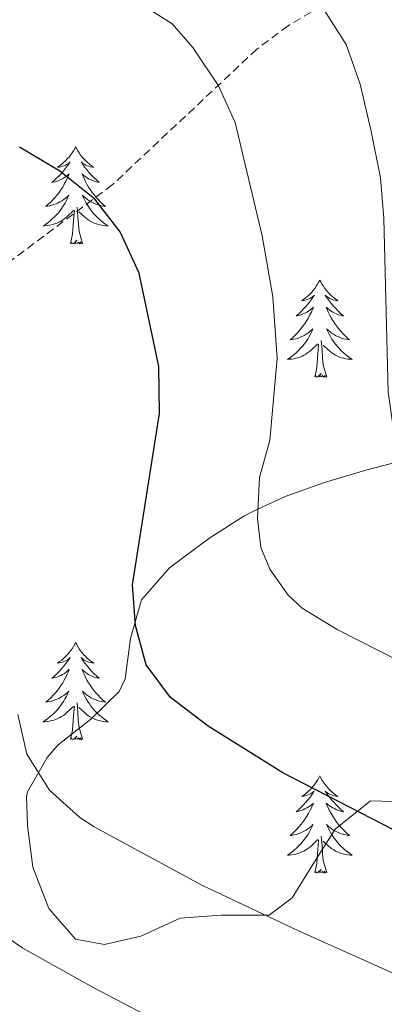
# Model space of a CAD drawing. Units: metres. Extents: x 634355 to 638867, y 4703888 to 4706945.
# Drawn here: x 636141 to 636186, y 4706102 to 4706222 of the extents above; entities that cross this region are included whole.
import ezdxf

# ---------------------------------------------------------------- set-up
doc = ezdxf.new("R2010")
doc.units = ezdxf.units.M
doc.header["$MEASUREMENT"] = 0
doc.linetypes.add('TRAZOSX2', pattern=[1.5, 1, -0.5])
for name, color, linetype, lineweight in [('Level 11', 142, 'TRAZOSX2', 13), ('Level 35', 92, 'Continuous', 0), ('Level 36', 19, 'Continuous', 40), ('Level 4', 36, 'Continuous', 30), ('Level 5', 36, 'Continuous', 0), ('Level 59', 19, 'Continuous', 0)]:
    doc.layers.add(name, color=color, linetype=linetype, lineweight=lineweight)

msp = doc.modelspace()

# ---------------------------------------------------------------- linework, layer by layer
at = {"layer": 'Level 11', "color": 142, "linetype": 'TRAZOSX2', "lineweight": 13}
msp.add_polyline3d([(636193.31, 4706231.85, 690), (636178.2, 4706224.09, 685), (636174.1, 4706221.65, 683.61), (636170.27, 4706218.78, 682.25), (636152.56, 4706202.14, 675.74), (636134.86, 4706188.9, 670), (636131.3, 4706185.68, 668.67), (636124.56, 4706178.78, 665.93), (636122, 4706176.8, 665), (636117.67, 4706174.74, 663.6), (636108.38, 4706172.08, 660.77), (636105.99, 4706171, 660), (636090.35, 4706162, 655), (636077.83, 4706154.45, 651.51), (636073.36, 4706150.82, 650), (636054.88, 4706131.21, 642.22), (636049.38, 4706125.77, 640), (636041.65, 4706119.64, 637.86), (636033.5, 4706114.16, 636.1), (636029.61, 4706111.55, 635), (636024.18, 4706107.84, 632.85), (636016.59, 4706102.31, 630.83)], dxfattribs=at)
at = {"layer": 'Level 35', "color": 92, "linetype": 'Continuous', "lineweight": 0, "ltscale": 0.5}
msp.add_polyline3d([(636188.49, 4706168.44, 692.5), (636183.64, 4706167.16, 690.83), (636178.57, 4706165.64, 687.77), (636173.73, 4706163.91, 685.82), (636169.79, 4706162.09, 683.23), (636168.69, 4706161.5, 682.76), (636164.52, 4706158.86, 682.01), (636159.56, 4706155.16, 681.37), (636156.13, 4706151.25, 681.09), (636154.78, 4706146.53, 680.16), (636154.14, 4706141.58, 678.95), (636153.41, 4706140.01, 678.59), (636149.92, 4706136.62, 677.99), (636145.93, 4706133.48, 677.51), (636144.57, 4706131.9, 677.2), (636142.16, 4706127.73, 675.61), (636142.06, 4706127.13, 675.25), (636142.19, 4706123.57, 672.74), (636142.82, 4706118.46, 669.68), (636144.78, 4706113.41, 669.4), (636148.06, 4706109.65, 669.4), (636151.62, 4706108.98, 669.4), (636156.04, 4706110.02, 670.79), (636160.87, 4706112.2, 673.02), (636165.85, 4706112.6, 673.33), (636171.77, 4706112.59, 673.02), (636174.59, 4706114.7, 673.02), (636177.12, 4706118.8, 673.3), (636179.86, 4706123.13, 676.64), (636184.19, 4706126.62, 679.42), (636187.09, 4706126.51, 680.81)], dxfattribs=at)
at = {"layer": 'Level 36', "color": 92, "linetype": 'Continuous', "lineweight": 0}
for points in [[(636148.07, 4706206.82), (636147.95, 4706206.6), (636147.8, 4706206.32), (636147.63, 4706206.06), (636147.45, 4706205.8), (636147.26, 4706205.55), (636147.05, 4706205.32), (636146.83, 4706205.09), (636146.6, 4706204.87), (636146.36, 4706204.67), (636146.11, 4706204.48), (636145.85, 4706204.3), (636146.05, 4706204.32), (636146.25, 4706204.36), (636146.45, 4706204.42), (636146.65, 4706204.49), (636146.83, 4706204.57), (636147.01, 4706204.67), (636147.19, 4706204.78), (636147.39, 4706204.97), (636147.35, 4706204.91), (636147.12, 4706204.56), (636146.88, 4706204.23), (636146.62, 4706203.9), (636146.36, 4706203.58), (636146.08, 4706203.28), (636145.78, 4706202.99), (636145.48, 4706202.7), (636145.17, 4706202.43), (636145.29, 4706202.46), (636145.54, 4706202.51), (636145.78, 4706202.59), (636146.02, 4706202.67), (636146.25, 4706202.78), (636146.47, 4706202.9), (636146.69, 4706203.03), (636146.89, 4706203.17), (636147.09, 4706203.33), (636147.28, 4706203.5), (636147.19, 4706203.28), (636147.03, 4706202.92), (636146.86, 4706202.56), (636146.68, 4706202.21), (636146.48, 4706201.87), (636146.27, 4706201.54), (636146.04, 4706201.22), (636145.8, 4706200.91), (636145.55, 4706200.61), (636145.28, 4706200.31), (636145.01, 4706200.03), (636144.72, 4706199.76), (636144.43, 4706199.5), (636144.62, 4706199.53), (636144.89, 4706199.58), (636145.15, 4706199.64), (636145.41, 4706199.72), (636145.67, 4706199.81), (636145.91, 4706199.92), (636146.15, 4706200.04), (636146.39, 4706200.18), (636146.61, 4706200.33), (636146.83, 4706200.5), (636147.03, 4706200.67), (636147.23, 4706200.86), (636147.09, 4706200.53)], [(636148.07, 4706206.82), (636148.18, 4706206.6), (636148.33, 4706206.32), (636148.5, 4706206.06), (636148.68, 4706205.8), (636148.88, 4706205.55), (636149.08, 4706205.32), (636149.3, 4706205.09), (636149.53, 4706204.87), (636149.77, 4706204.67), (636150.02, 4706204.48), (636150.28, 4706204.3), (636150.08, 4706204.32), (636149.88, 4706204.36), (636149.68, 4706204.42), (636149.49, 4706204.49), (636149.3, 4706204.57), (636149.12, 4706204.67), (636148.94, 4706204.78), (636148.74, 4706204.97), (636148.78, 4706204.91), (636149.01, 4706204.56), (636149.25, 4706204.23), (636149.51, 4706203.9), (636149.78, 4706203.58), (636150.06, 4706203.28), (636150.35, 4706202.99), (636150.65, 4706202.7), (636150.96, 4706202.43), (636150.84, 4706202.46), (636150.59, 4706202.51), (636150.35, 4706202.59), (636150.12, 4706202.67), (636149.89, 4706202.78), (636149.66, 4706202.9), (636149.45, 4706203.03), (636149.24, 4706203.17), (636149.04, 4706203.33), (636148.85, 4706203.5), (636148.94, 4706203.28), (636149.1, 4706202.92), (636149.27, 4706202.56), (636149.45, 4706202.21), (636149.65, 4706201.87), (636149.87, 4706201.54), (636150.09, 4706201.22), (636150.33, 4706200.91), (636150.58, 4706200.61), (636150.85, 4706200.31), (636151.12, 4706200.03), (636151.41, 4706199.76), (636151.71, 4706199.5), (636151.51, 4706199.53), (636151.24, 4706199.58), (636150.98, 4706199.64), (636150.72, 4706199.72), (636150.47, 4706199.81), (636150.22, 4706199.92), (636149.98, 4706200.04), (636149.74, 4706200.18), (636149.52, 4706200.33), (636149.3, 4706200.5), (636149.1, 4706200.67), (636148.9, 4706200.86), (636149.04, 4706200.53)], [(636147.09, 4706200.53), (636146.93, 4706200.21), (636146.77, 4706199.9), (636146.58, 4706199.59), (636146.39, 4706199.3), (636146.17, 4706199.01), (636145.95, 4706198.73), (636145.72, 4706198.46), (636145.47, 4706198.2), (636145.21, 4706197.96), (636144.94, 4706197.72), (636144.67, 4706197.5), (636144.38, 4706197.29), (636144.09, 4706197.1), (636144.35, 4706197.11), (636144.61, 4706197.14), (636144.88, 4706197.18), (636145.13, 4706197.24), (636145.39, 4706197.31), (636145.64, 4706197.39), (636145.88, 4706197.5), (636146.12, 4706197.61), (636146.35, 4706197.74), (636146.57, 4706197.89), (636146.79, 4706198.05), (636146.99, 4706198.22), (636147.84, 4706199.02)], [(636149.04, 4706200.53), (636149.2, 4706200.21), (636149.37, 4706199.9), (636149.55, 4706199.59), (636149.75, 4706199.3), (636149.96, 4706199.01), (636150.18, 4706198.73), (636150.41, 4706198.46), (636150.66, 4706198.2), (636150.92, 4706197.96), (636151.19, 4706197.72), (636151.47, 4706197.5), (636151.76, 4706197.29), (636152.05, 4706197.1), (636151.78, 4706197.11), (636151.52, 4706197.14), (636151.26, 4706197.18), (636151, 4706197.24), (636150.74, 4706197.31), (636150.49, 4706197.39), (636150.25, 4706197.5), (636150.01, 4706197.61), (636149.78, 4706197.74), (636149.56, 4706197.89), (636149.35, 4706198.05), (636149.14, 4706198.22), (636148.48, 4706198.84)], [(636147.45, 4706194.97), (636147.69, 4706196.08), (636147.81, 4706197.83), (636147.85, 4706198.26), (636147.92, 4706198.98)], [(636148.92, 4706194.97), (636148.49, 4706196.41), (636148.4, 4706197.31), (636148.35, 4706198.26), (636148.25, 4706199.42)], [(636148.92, 4706194.97), (636148.74, 4706194.9), (636148.72, 4706195.14), (636148.53, 4706194.92), (636148.41, 4706195.12), (636148.29, 4706195.01), (636148.02, 4706194.96), (636148.22, 4706195.35), (636147.83, 4706194.97), (636147.65, 4706194.92), (636147.6, 4706195.08), (636147.45, 4706194.97)], [(636177.99, 4706190.46), (636177.88, 4706190.24), (636177.72, 4706189.96), (636177.55, 4706189.7), (636177.37, 4706189.44), (636177.18, 4706189.19), (636176.97, 4706188.95), (636176.75, 4706188.73), (636176.52, 4706188.51), (636176.28, 4706188.31), (636176.03, 4706188.12), (636175.77, 4706187.94), (636175.97, 4706187.96), (636176.17, 4706188), (636176.37, 4706188.06), (636176.57, 4706188.12), (636176.76, 4706188.21), (636176.94, 4706188.31), (636177.11, 4706188.42), (636177.32, 4706188.61), (636177.27, 4706188.55), (636177.05, 4706188.2), (636176.8, 4706187.87), (636176.55, 4706187.54), (636176.28, 4706187.22), (636176, 4706186.92), (636175.71, 4706186.62), (636175.4, 4706186.34), (636175.09, 4706186.07), (636175.21, 4706186.09), (636175.46, 4706186.15), (636175.7, 4706186.22), (636175.94, 4706186.31), (636176.17, 4706186.42), (636176.39, 4706186.53), (636176.61, 4706186.66), (636176.81, 4706186.81), (636177.01, 4706186.97), (636177.2, 4706187.14), (636177.11, 4706186.92), (636176.95, 4706186.55), (636176.78, 4706186.2), (636176.6, 4706185.85), (636176.4, 4706185.51), (636176.19, 4706185.18), (636175.96, 4706184.86), (636175.72, 4706184.55), (636175.47, 4706184.24), (636175.21, 4706183.95), (636174.93, 4706183.67), (636174.64, 4706183.4), (636174.35, 4706183.14), (636174.54, 4706183.17), (636174.81, 4706183.22), (636175.07, 4706183.28), (636175.33, 4706183.36), (636175.59, 4706183.45), (636175.83, 4706183.56), (636176.08, 4706183.68), (636176.31, 4706183.82), (636176.53, 4706183.97), (636176.75, 4706184.14), (636176.96, 4706184.31), (636177.15, 4706184.5), (636177.01, 4706184.17)], [(636177.99, 4706190.46), (636178.1, 4706190.24), (636178.25, 4706189.96), (636178.42, 4706189.7), (636178.6, 4706189.44), (636178.8, 4706189.19), (636179.01, 4706188.95), (636179.22, 4706188.73), (636179.45, 4706188.51), (636179.69, 4706188.31), (636179.95, 4706188.12), (636180.21, 4706187.94), (636180.01, 4706187.96), (636179.8, 4706188), (636179.6, 4706188.06), (636179.41, 4706188.12), (636179.22, 4706188.21), (636179.04, 4706188.31), (636178.87, 4706188.42), (636178.66, 4706188.61), (636178.7, 4706188.55), (636178.93, 4706188.2), (636179.17, 4706187.87), (636179.43, 4706187.54), (636179.7, 4706187.22), (636179.98, 4706186.92), (636180.27, 4706186.62), (636180.57, 4706186.34), (636180.89, 4706186.07), (636180.76, 4706186.09), (636180.52, 4706186.15), (636180.27, 4706186.22), (636180.04, 4706186.31), (636179.81, 4706186.42), (636179.58, 4706186.53), (636179.37, 4706186.66), (636179.16, 4706186.81), (636178.96, 4706186.97), (636178.78, 4706187.14), (636178.87, 4706186.92), (636179.02, 4706186.55), (636179.19, 4706186.2), (636179.38, 4706185.85), (636179.58, 4706185.51), (636179.79, 4706185.18), (636180.02, 4706184.86), (636180.25, 4706184.55), (636180.51, 4706184.24), (636180.77, 4706183.95), (636181.05, 4706183.67), (636181.33, 4706183.4), (636181.63, 4706183.14), (636181.43, 4706183.17), (636181.17, 4706183.22), (636180.9, 4706183.28), (636180.64, 4706183.36), (636180.39, 4706183.45), (636180.14, 4706183.56), (636179.9, 4706183.68), (636179.67, 4706183.82), (636179.44, 4706183.97), (636179.23, 4706184.14), (636179.02, 4706184.31), (636178.82, 4706184.5), (636178.97, 4706184.17)], [(636177.01, 4706184.17), (636176.86, 4706183.85), (636176.69, 4706183.54), (636176.5, 4706183.23), (636176.31, 4706182.94), (636176.1, 4706182.65), (636175.87, 4706182.37), (636175.64, 4706182.1), (636175.39, 4706181.84), (636175.13, 4706181.6), (636174.87, 4706181.36), (636174.59, 4706181.14), (636174.3, 4706180.93), (636174.01, 4706180.74), (636174.27, 4706180.75), (636174.53, 4706180.78), (636174.8, 4706180.82), (636175.06, 4706180.87), (636175.31, 4706180.95), (636175.56, 4706181.03), (636175.81, 4706181.14), (636176.04, 4706181.25), (636176.27, 4706181.38), (636176.49, 4706181.53), (636176.71, 4706181.69), (636176.91, 4706181.86), (636177.76, 4706182.66)], [(636178.97, 4706184.17), (636179.12, 4706183.85), (636179.29, 4706183.54), (636179.47, 4706183.23), (636179.67, 4706182.94), (636179.88, 4706182.65), (636180.1, 4706182.37), (636180.34, 4706182.1), (636180.58, 4706181.84), (636180.84, 4706181.6), (636181.11, 4706181.36), (636181.39, 4706181.14), (636181.68, 4706180.93), (636181.97, 4706180.74), (636181.7, 4706180.75), (636181.44, 4706180.78), (636181.18, 4706180.82), (636180.92, 4706180.87), (636180.66, 4706180.95), (636180.41, 4706181.03), (636180.17, 4706181.14), (636179.93, 4706181.25), (636179.7, 4706181.38), (636179.48, 4706181.53), (636179.27, 4706181.69), (636179.06, 4706181.86), (636178.41, 4706182.48)], [(636177.37, 4706178.61), (636177.61, 4706179.72), (636177.73, 4706181.47), (636177.77, 4706181.9), (636177.84, 4706182.62)], [(636178.84, 4706178.61), (636178.41, 4706180.05), (636178.32, 4706180.95), (636178.27, 4706181.9), (636178.17, 4706183.06)], [(636178.84, 4706178.61), (636178.66, 4706178.54), (636178.65, 4706178.78), (636178.45, 4706178.56), (636178.33, 4706178.76), (636178.21, 4706178.65), (636177.94, 4706178.6), (636178.14, 4706178.99), (636177.75, 4706178.61), (636177.57, 4706178.56), (636177.53, 4706178.72), (636177.37, 4706178.61)], [(636148.07, 4706146.02), (636147.95, 4706145.8), (636147.8, 4706145.53), (636147.63, 4706145.26), (636147.45, 4706145), (636147.25, 4706144.76), (636147.05, 4706144.52), (636146.83, 4706144.29), (636146.6, 4706144.08), (636146.36, 4706143.87), (636146.11, 4706143.68), (636145.85, 4706143.5), (636146.05, 4706143.53), (636146.25, 4706143.56), (636146.45, 4706143.62), (636146.64, 4706143.69), (636146.83, 4706143.77), (636147.01, 4706143.87), (636147.19, 4706143.98), (636147.39, 4706144.18), (636147.35, 4706144.11), (636147.12, 4706143.76), (636146.88, 4706143.43), (636146.62, 4706143.1), (636146.35, 4706142.79), (636146.07, 4706142.48), (636145.78, 4706142.19), (636145.48, 4706141.9), (636145.17, 4706141.63), (636145.29, 4706141.66), (636145.54, 4706141.72), (636145.78, 4706141.79), (636146.01, 4706141.88), (636146.25, 4706141.98), (636146.47, 4706142.1), (636146.69, 4706142.23), (636146.89, 4706142.37), (636147.09, 4706142.53), (636147.28, 4706142.7), (636147.19, 4706142.48), (636147.03, 4706142.12), (636146.86, 4706141.76), (636146.68, 4706141.42), (636146.48, 4706141.08), (636146.26, 4706140.74), (636146.04, 4706140.42), (636145.8, 4706140.11), (636145.55, 4706139.81), (636145.28, 4706139.52), (636145.01, 4706139.24), (636144.72, 4706138.96), (636144.42, 4706138.71), (636144.62, 4706138.73), (636144.89, 4706138.78), (636145.15, 4706138.84), (636145.41, 4706138.92), (636145.66, 4706139.02), (636145.91, 4706139.12), (636146.15, 4706139.25), (636146.39, 4706139.38), (636146.61, 4706139.53), (636146.83, 4706139.7), (636147.03, 4706139.87), (636147.23, 4706140.06), (636147.09, 4706139.74)], [(636148.07, 4706146.02), (636148.18, 4706145.8), (636148.33, 4706145.53), (636148.5, 4706145.26), (636148.68, 4706145), (636148.87, 4706144.76), (636149.08, 4706144.52), (636149.3, 4706144.29), (636149.53, 4706144.08), (636149.77, 4706143.87), (636150.02, 4706143.68), (636150.28, 4706143.5), (636150.08, 4706143.53), (636149.88, 4706143.56), (636149.68, 4706143.62), (636149.49, 4706143.69), (636149.3, 4706143.77), (636149.12, 4706143.87), (636148.94, 4706143.98), (636148.74, 4706144.18), (636148.78, 4706144.11), (636149.01, 4706143.76), (636149.25, 4706143.43), (636149.51, 4706143.1), (636149.77, 4706142.79), (636150.05, 4706142.48), (636150.35, 4706142.19), (636150.65, 4706141.9), (636150.96, 4706141.63), (636150.84, 4706141.66), (636150.59, 4706141.72), (636150.35, 4706141.79), (636150.11, 4706141.88), (636149.88, 4706141.98), (636149.66, 4706142.1), (636149.45, 4706142.23), (636149.24, 4706142.37), (636149.04, 4706142.53), (636148.85, 4706142.7), (636148.94, 4706142.48), (636149.1, 4706142.12), (636149.27, 4706141.76), (636149.45, 4706141.42), (636149.65, 4706141.08), (636149.87, 4706140.74), (636150.09, 4706140.42), (636150.33, 4706140.11), (636150.58, 4706139.81), (636150.85, 4706139.52), (636151.12, 4706139.24), (636151.41, 4706138.96), (636151.71, 4706138.71), (636151.51, 4706138.73), (636151.24, 4706138.78), (636150.98, 4706138.84), (636150.72, 4706138.92), (636150.47, 4706139.02), (636150.22, 4706139.12), (636149.98, 4706139.25), (636149.74, 4706139.38), (636149.52, 4706139.53), (636149.3, 4706139.7), (636149.1, 4706139.87), (636148.9, 4706140.06), (636149.04, 4706139.74)], [(636147.09, 4706139.74), (636146.93, 4706139.41), (636146.76, 4706139.1), (636146.58, 4706138.8), (636146.38, 4706138.5), (636146.17, 4706138.21), (636145.95, 4706137.93), (636145.71, 4706137.66), (636145.47, 4706137.41), (636145.21, 4706137.16), (636144.94, 4706136.93), (636144.66, 4706136.7), (636144.37, 4706136.5), (636144.08, 4706136.3), (636144.35, 4706136.31), (636144.61, 4706136.34), (636144.87, 4706136.38), (636145.13, 4706136.44), (636145.39, 4706136.51), (636145.64, 4706136.6), (636145.88, 4706136.7), (636146.12, 4706136.82), (636146.35, 4706136.95), (636146.57, 4706137.09), (636146.79, 4706137.25), (636146.99, 4706137.42), (636147.84, 4706138.22)], [(636149.04, 4706139.74), (636149.2, 4706139.41), (636149.37, 4706139.1), (636149.55, 4706138.8), (636149.75, 4706138.5), (636149.95, 4706138.21), (636150.18, 4706137.93), (636150.41, 4706137.66), (636150.66, 4706137.41), (636150.92, 4706137.16), (636151.19, 4706136.93), (636151.47, 4706136.7), (636151.75, 4706136.5), (636152.04, 4706136.3), (636151.78, 4706136.31), (636151.52, 4706136.34), (636151.25, 4706136.38), (636150.99, 4706136.44), (636150.74, 4706136.51), (636150.49, 4706136.6), (636150.25, 4706136.7), (636150.01, 4706136.82), (636149.78, 4706136.95), (636149.56, 4706137.09), (636149.34, 4706137.25), (636149.14, 4706137.42), (636148.48, 4706138.04)], [(636148.91, 4706134.17), (636148.49, 4706135.61), (636148.39, 4706136.51), (636148.35, 4706137.46), (636148.25, 4706138.63)], [(636147.45, 4706134.17), (636147.69, 4706135.29), (636147.8, 4706137.03), (636147.85, 4706137.46), (636147.91, 4706138.18)], [(636148.91, 4706134.17), (636148.74, 4706134.1), (636148.72, 4706134.34), (636148.53, 4706134.12), (636148.41, 4706134.32), (636148.29, 4706134.21), (636148.02, 4706134.16), (636148.22, 4706134.55), (636147.83, 4706134.17), (636147.64, 4706134.12), (636147.6, 4706134.28), (636147.45, 4706134.17)], [(636177.99, 4706129.66), (636177.88, 4706129.44), (636177.72, 4706129.16), (636177.55, 4706128.9), (636177.37, 4706128.64), (636177.18, 4706128.39), (636176.97, 4706128.16), (636176.75, 4706127.93), (636176.52, 4706127.71), (636176.28, 4706127.51), (636176.03, 4706127.32), (636175.77, 4706127.14), (636175.97, 4706127.16), (636176.17, 4706127.2), (636176.37, 4706127.26), (636176.57, 4706127.33), (636176.75, 4706127.41), (636176.93, 4706127.51), (636177.11, 4706127.62), (636177.31, 4706127.81), (636177.27, 4706127.75), (636177.04, 4706127.4), (636176.8, 4706127.07), (636176.54, 4706126.74), (636176.28, 4706126.43), (636176, 4706126.12), (636175.7, 4706125.83), (636175.4, 4706125.54), (636175.09, 4706125.27), (636175.21, 4706125.3), (636175.46, 4706125.35), (636175.7, 4706125.43), (636175.94, 4706125.52), (636176.17, 4706125.62), (636176.39, 4706125.74), (636176.61, 4706125.87), (636176.81, 4706126.01), (636177.01, 4706126.17), (636177.2, 4706126.34), (636177.11, 4706126.12), (636176.95, 4706125.76), (636176.78, 4706125.4), (636176.6, 4706125.06), (636176.4, 4706124.72), (636176.19, 4706124.38), (636175.96, 4706124.06), (636175.72, 4706123.75), (636175.47, 4706123.45), (636175.2, 4706123.16), (636174.93, 4706122.87), (636174.64, 4706122.6), (636174.35, 4706122.35), (636174.54, 4706122.37), (636174.81, 4706122.42), (636175.07, 4706122.48), (636175.33, 4706122.56), (636175.59, 4706122.65), (636175.83, 4706122.76), (636176.07, 4706122.88), (636176.31, 4706123.02), (636176.53, 4706123.17), (636176.75, 4706123.34), (636176.95, 4706123.51), (636177.15, 4706123.7), (636177.01, 4706123.37)], [(636177.99, 4706129.66), (636178.1, 4706129.44), (636178.25, 4706129.16), (636178.42, 4706128.9), (636178.6, 4706128.64), (636178.8, 4706128.39), (636179, 4706128.16), (636179.22, 4706127.93), (636179.45, 4706127.71), (636179.69, 4706127.51), (636179.94, 4706127.32), (636180.2, 4706127.14), (636180.01, 4706127.16), (636179.8, 4706127.2), (636179.6, 4706127.26), (636179.41, 4706127.33), (636179.22, 4706127.41), (636179.04, 4706127.51), (636178.86, 4706127.62), (636178.66, 4706127.81), (636178.7, 4706127.75), (636178.93, 4706127.4), (636179.17, 4706127.07), (636179.43, 4706126.74), (636179.7, 4706126.43), (636179.98, 4706126.12), (636180.27, 4706125.83), (636180.57, 4706125.54), (636180.88, 4706125.27), (636180.76, 4706125.3), (636180.51, 4706125.35), (636180.27, 4706125.43), (636180.04, 4706125.52), (636179.81, 4706125.62), (636179.58, 4706125.74), (636179.37, 4706125.87), (636179.16, 4706126.01), (636178.96, 4706126.17), (636178.77, 4706126.34), (636178.86, 4706126.12), (636179.02, 4706125.76), (636179.19, 4706125.4), (636179.37, 4706125.06), (636179.57, 4706124.72), (636179.79, 4706124.38), (636180.01, 4706124.06), (636180.25, 4706123.75), (636180.5, 4706123.45), (636180.77, 4706123.16), (636181.04, 4706122.87), (636181.33, 4706122.6), (636181.63, 4706122.35), (636181.43, 4706122.37), (636181.16, 4706122.42), (636180.9, 4706122.48), (636180.64, 4706122.56), (636180.39, 4706122.65), (636180.14, 4706122.76), (636179.9, 4706122.88), (636179.66, 4706123.02), (636179.44, 4706123.17), (636179.22, 4706123.34), (636179.02, 4706123.51), (636178.82, 4706123.7), (636178.96, 4706123.37)], [(636177.01, 4706123.37), (636176.85, 4706123.05), (636176.69, 4706122.74), (636176.5, 4706122.43), (636176.31, 4706122.14), (636176.09, 4706121.85), (636175.87, 4706121.57), (636175.64, 4706121.3), (636175.39, 4706121.04), (636175.13, 4706120.8), (636174.86, 4706120.57), (636174.59, 4706120.34), (636174.3, 4706120.14), (636174.01, 4706119.94), (636174.27, 4706119.95), (636174.53, 4706119.98), (636174.8, 4706120.02), (636175.05, 4706120.08), (636175.31, 4706120.15), (636175.56, 4706120.24), (636175.8, 4706120.34), (636176.04, 4706120.45), (636176.27, 4706120.58), (636176.49, 4706120.73), (636176.71, 4706120.89), (636176.91, 4706121.06), (636177.76, 4706121.86)], [(636178.96, 4706123.37), (636179.12, 4706123.05), (636179.29, 4706122.74), (636179.47, 4706122.43), (636179.67, 4706122.14), (636179.88, 4706121.85), (636180.1, 4706121.57), (636180.33, 4706121.3), (636180.58, 4706121.04), (636180.84, 4706120.8), (636181.11, 4706120.57), (636181.39, 4706120.34), (636181.68, 4706120.14), (636181.97, 4706119.94), (636181.7, 4706119.95), (636181.44, 4706119.98), (636181.18, 4706120.02), (636180.92, 4706120.08), (636180.66, 4706120.15), (636180.41, 4706120.24), (636180.17, 4706120.34), (636179.93, 4706120.45), (636179.7, 4706120.58), (636179.48, 4706120.73), (636179.27, 4706120.89), (636179.06, 4706121.06), (636178.4, 4706121.68)], [(636177.37, 4706117.81), (636177.61, 4706118.93), (636177.73, 4706120.67), (636177.77, 4706121.1), (636177.84, 4706121.82)], [(636178.84, 4706117.81), (636178.41, 4706119.25), (636178.32, 4706120.15), (636178.27, 4706121.1), (636178.17, 4706122.26)], [(636178.84, 4706117.81), (636178.66, 4706117.74), (636178.64, 4706117.98), (636178.45, 4706117.76), (636178.33, 4706117.96), (636178.21, 4706117.85), (636177.94, 4706117.8), (636178.14, 4706118.19), (636177.75, 4706117.81), (636177.57, 4706117.76), (636177.52, 4706117.92), (636177.37, 4706117.81)]]:
    msp.add_lwpolyline(points, dxfattribs=at)
at = {"layer": 'Level 4', "color": 36, "linetype": 'Continuous', "lineweight": 30}
msp.add_polyline3d([(636237.68, 4706101.32, 675), (636201.92, 4706115.38, 675), (636173.45, 4706130.06, 675), (636164.31, 4706135.76, 675), (636159.71, 4706139.26, 675), (636156.72, 4706143.29, 675), (636155.41, 4706148.09, 675), (636155.05, 4706153.08, 675), (636158.36, 4706174.09, 675), (636158.25, 4706179.86, 675), (636155.86, 4706191.32, 675), (636153.54, 4706196.37, 675), (636150.4, 4706200.39, 675), (636146.15, 4706203.8, 675), (636141.19, 4706206.77, 675)], dxfattribs=at)
at = {"layer": 'Level 5', "color": 36, "linetype": 'Continuous', "lineweight": 0}
for points in [[(636155.65, 4706224.57, 680), (636159.91, 4706221.9, 680), (636162.44, 4706219, 680), (636165.56, 4706214.3, 680), (636167.61, 4706209.77, 680), (636170.91, 4706195.87, 680), (636172.24, 4706188.4, 680), (636172.76, 4706180.83, 680), (636171.85, 4706170.85, 680), (636170.59, 4706166.24, 680), (636170.34, 4706161.24, 680), (636170.76, 4706157.69, 680), (636171.85, 4706155.02, 680), (636174.1, 4706151.82, 680), (636175.84, 4706150.23, 680), (636180.1, 4706147.62, 680), (636187.76, 4706143.74, 680), (636200.36, 4706138.17, 680), (636216.03, 4706132.56, 680), (636238.08, 4706125.3, 680), (636244.78, 4706122.28, 680), (636261.84, 4706112.22, 680), (636271.5, 4706105.6, 680), (636279.22, 4706099.24, 680)], [(636270.83, 4706136.95, 685), (636250.13, 4706140.22, 685), (636231.95, 4706142.07, 685), (636225.42, 4706143.23, 685), (636209.49, 4706147.26, 685), (636204.7, 4706148.9, 685), (636200.19, 4706151.06, 685), (636192.32, 4706157.91, 685), (636189.22, 4706161.95, 685), (636187.79, 4706166.76, 685), (636186.37, 4706176.74, 685), (636185.82, 4706198.03, 685), (636185.43, 4706203.02, 685), (636184.25, 4706208.9, 685), (636182.95, 4706214.47, 685), (636181.21, 4706219.35, 685), (636178.2, 4706224.09, 685)], [(636214.04, 4706093.33, 670), (636175.36, 4706110.66, 670), (636163.52, 4706116.28, 670), (636150.32, 4706123.42, 670), (636148.59, 4706124.55, 670), (636144.88, 4706127.93, 670), (636142.09, 4706132.33, 670), (636140.98, 4706137.21, 670)], [(636135.7, 4706112.55, 665), (636141.59, 4706108.53, 665), (636150.28, 4706103.66, 665), (636181.71, 4706087.24, 665)]]:
    msp.add_polyline3d(points, dxfattribs=at)
at = {"layer": 'Level 59', "color": 19, "linetype": 'Continuous', "lineweight": 0}
msp.add_polyline3d([(636187.09, 4706126.51, 675.8), (636184.19, 4706126.62, 675.48), (636179.86, 4706123.13, 674.02), (636177.12, 4706118.8, 672.46), (636174.59, 4706114.7, 671), (636171.77, 4706112.59, 670.07), (636165.85, 4706112.6, 669.32), (636160.87, 4706112.2, 668.59), (636156.04, 4706110.02, 667.4), (636151.62, 4706108.98, 666.53), (636148.06, 4706109.65, 666.2), (636144.78, 4706113.41, 666.69), (636142.82, 4706118.46, 667.6), (636142.19, 4706123.57, 668.57), (636142.06, 4706127.13, 669.14), (636142.16, 4706127.73, 669.25), (636144.57, 4706131.9, 670.5), (636145.93, 4706133.48, 671.04), (636149.92, 4706136.62, 672.42), (636153.41, 4706140.01, 673.74), (636154.14, 4706141.58, 674.14), (636154.78, 4706146.53, 674.69), (636156.13, 4706151.25, 675.28), (636159.56, 4706155.16, 676.47), (636164.52, 4706158.86, 678.06), (636168.69, 4706161.5, 679.4), (636169.79, 4706162.09, 679.77), (636173.73, 4706163.91, 680.95), (636178.57, 4706165.64, 682.34), (636183.64, 4706167.16, 683.76), (636188.49, 4706168.44, 685.29)], dxfattribs=at)

doc.saveas('drawing.dxf')
